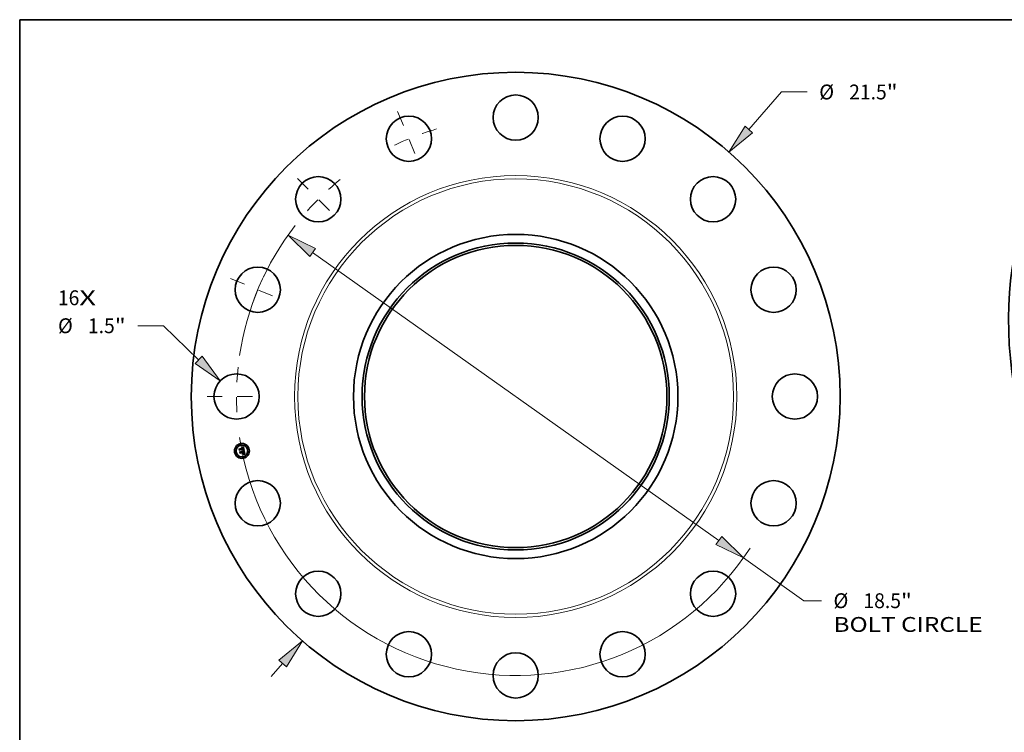
# Model space of a CAD drawing. Extents: x 0 to 10.8, y 0 to 8.2.
# Drawn here: x 0.2 to 6.8, y 3.5 to 8.2 of the extents above; entities that cross this region are included whole.
import ezdxf
from ezdxf.enums import TextEntityAlignment as Align

# ---------------------------------------------------------------- set-up
doc = ezdxf.new("R2010")
doc.units = 0
doc.header["$MEASUREMENT"] = 0
doc.linetypes.add('DASHDOT', pattern=[18.5, 12, -3, 0.5, -3])
doc.layers.get('0').update_dxf_attribs({"lineweight": 13})
doc.layers.add('1', color=7, linetype='Continuous', lineweight=13)
doc.styles.get("Standard").update_dxf_attribs({"font": 'isocp.shx'})

# ---------------------------------------------------------------- blocks, each defined once
blk = doc.blocks.new('BLOCK7')
at = {"color": 7, "lineweight": 13, "ltscale": 0.03937}
for s, p, p2 in [('16', (-15.168386, 3.027109), (-14.457221, 3.027109)), ('X', (-14.457221, 3.027109), (-13.910335, 3.027109))]:
    blk.add_text(s, height=0.492126, dxfattribs=at).set_placement(p, p2, align=Align.FIT)
blk = doc.blocks.new('BLOCK8')
at = {"color": 7, "lineweight": 13, "ltscale": 0.03937}
for p, q in [((7.723621, 8.854821), (8.806668, 10.096492)), ((8.806668, 10.096492), (9.656668, 10.096492))]:
    blk.add_line(p, q, dxfattribs=at)
at = {"color": 7, "lineweight": 13, "ltscale": 0.01437}
blk.add_line((-8.101465, -9.288005), (-7.723621, -8.854821), dxfattribs=at)
at = {"color": 7, "lineweight": 13, "ltscale": 0.03937}
for points in [[(7.598022, 8.964375), (7.0663, 8.101229), (7.849219, 8.745268)], [(-7.598022, -8.964375), (-7.0663, -8.101229), (-7.849219, -8.745268)]]:
    blk.add_lwpolyline(points, close=True, dxfattribs=at)
for points in [[(7.598022, 8.964375), (7.0663, 8.101229), (7.598022, 8.964375), (7.849219, 8.745268)], [(-7.598022, -8.964375), (-7.0663, -8.101229), (-7.598022, -8.964375), (-7.849219, -8.745268)]]:
    blk.add_solid(points, dxfattribs=at)
for s, p, p2 in [('%%c', (10.056668, 9.850429), (10.548794, 9.850429)), ('21.5', (11.048794, 9.850429), (12.293332, 9.850429)), ('"', (12.293331, 9.850429), (12.654224, 9.850429))]:
    blk.add_text(s, height=0.492126, dxfattribs=at).set_placement(p, p2, align=Align.FIT)
blk = doc.blocks.new('BLOCK9')
at = {"color": 7, "lineweight": 13, "ltscale": 0.03937}
for p, q in [((-11.673656, 2.345923), (-12.523656, 2.345923)), ((-10.507427, 1.217098), (-11.673656, 2.345923))]:
    blk.add_line(p, q, dxfattribs=at)
blk.add_lwpolyline([(-10.623341, 1.097344), (-9.788902, 0.521618), (-10.391514, 1.336852)], close=True, dxfattribs=at)
blk.add_solid([(-10.623341, 1.097344), (-9.788902, 0.521618), (-10.623341, 1.097344), (-10.391514, 1.336852)], dxfattribs=at)
for s, p, p2 in [('%%c', (-15.16563, 2.09986), (-14.673504, 2.09986)), ('"', (-13.284548, 2.09986), (-12.923655, 2.09986)), ('1.5', (-14.173503, 2.09986), (-13.284548, 2.09986))]:
    blk.add_text(s, height=0.492126, dxfattribs=at).set_placement(p, p2, align=Align.FIT)
blk = doc.blocks.new('BLOCK10')
at = {"color": 7, "lineweight": 13, "ltscale": 0.03937}
for p, q in [((-6.728528, 4.77385), (6.728528, -4.77385)), ((7.544094, -5.352489), (9.543485, -6.771045))]:
    blk.add_line(p, q, dxfattribs=at)
at = {"color": 7, "lineweight": 13, "ltscale": 0.014652}
blk.add_line((9.543485, -6.771045), (10.12955, -6.771045), dxfattribs=at)
at = {"color": 7, "lineweight": 13, "ltscale": 0.03937}
for points in [[(-6.632088, 4.909778), (-7.544094, 5.352489), (-6.824967, 4.637923)], [(6.632088, -4.909778), (7.544094, -5.352489), (6.824967, -4.637923)]]:
    blk.add_lwpolyline(points, close=True, dxfattribs=at)
for start, end in [(142.205891, 171.522074), (188.47794, 327.08317)]:
    blk.add_arc((0, 0), 9.25, start, end, dxfattribs=at)
for points in [[(-6.632088, 4.909778), (-7.544094, 5.352489), (-6.632088, 4.909778), (-6.824967, 4.637923)], [(6.632088, -4.909778), (7.544094, -5.352489), (6.632088, -4.909778), (6.824967, -4.637923)]]:
    blk.add_solid(points, dxfattribs=at)
for s, p, p2 in [('%%c', (10.52955, -7.017108), (11.021676, -7.017108)), ('18.5', (11.521676, -7.017108), (12.766214, -7.017108)), ('"', (12.766213, -7.017108), (13.127106, -7.017108)), ('BOLT CIRCLE', (10.52955, -7.80451), (15.470723, -7.80451))]:
    blk.add_text(s, height=0.492126, dxfattribs=at).set_placement(p, p2, align=Align.FIT)
blk = doc.blocks.new('BLOCK11')
at = {"color": 7, "linetype": 'DASHDOT', "lineweight": 13, "ltscale": 0.03937}
blk.add_line((-10.225, 0), (-8.275, 0), dxfattribs=at)
blk.add_arc((0, 0), 9.25, 173.9607, 186.0393, dxfattribs=at)
blk = doc.blocks.new('BLOCK12')
at = {"color": 7, "linetype": 'DASHDOT', "lineweight": 13, "ltscale": 0.03937}
blk.add_line((-9.446668, 3.912938), (-7.645103, 3.166705), dxfattribs=at)
blk.add_arc((0, 0), 9.25, 151.460715, 163.53929, dxfattribs=at)
blk = doc.blocks.new('BLOCK13')
at = {"color": 7, "linetype": 'DASHDOT', "lineweight": 13, "ltscale": 0.03937}
blk.add_line((-7.230167, 7.230167), (-5.851309, 5.851309), dxfattribs=at)
blk.add_arc((0, 0), 9.25, 128.96072, 141.039281, dxfattribs=at)
blk = doc.blocks.new('BLOCK14')
at = {"color": 7, "linetype": 'DASHDOT', "lineweight": 13, "ltscale": 0.03937}
blk.add_line((-3.912938, 9.446668), (-3.166705, 7.645103), dxfattribs=at)
blk.add_arc((0, 0), 9.25, 106.460717, 118.539285, dxfattribs=at)

msp = doc.modelspace()

# ---------------------------------------------------------------- linework, layer by layer
at = {"color": 7, "lineweight": 35, "ltscale": 1.7e-05}
for p, q in [((1.727392, 5.415391), (1.727979, 5.41577)), ((1.726815, 5.415035), (1.727392, 5.415391)), ((1.733776, 5.392362), (1.73312, 5.39255)), ((1.73341, 5.393148), (1.734054, 5.392962)), ((1.7348, 5.369664), (1.734147, 5.369767)), ((1.735472, 5.369518), (1.7348, 5.369664)), ((1.737124, 5.376465), (1.737094, 5.375796))]:
    msp.add_line(p, q, dxfattribs=at)
at = {"color": 7, "lineweight": 35, "ltscale": 1.8e-05}
for p, q in [((1.727979, 5.41577), (1.728576, 5.416172)), ((1.73312, 5.39255), (1.732415, 5.392731)), ((1.732711, 5.393325), (1.73341, 5.393148)), ((1.733724, 5.370333), (1.734426, 5.370281)), ((1.734426, 5.370281), (1.735134, 5.370184)), ((1.735134, 5.370184), (1.73585, 5.370041)), ((1.736166, 5.369329), (1.735472, 5.369518)), ((1.737097, 5.377191), (1.737124, 5.376465))]:
    msp.add_line(p, q, dxfattribs=at)
at = {"color": 7, "lineweight": 35, "ltscale": 1.9e-05}
for p, q in [((1.728576, 5.416172), (1.729182, 5.416596)), ((1.729182, 5.416596), (1.729799, 5.417043)), ((1.70472, 5.403933), (1.705196, 5.404535)), ((1.725739, 5.414135), (1.726247, 5.414701)), ((1.732415, 5.392731), (1.731659, 5.392905)), ((1.731959, 5.393494), (1.732711, 5.393325)), ((1.73585, 5.370041), (1.736572, 5.369852)), ((1.736881, 5.369097), (1.736166, 5.369329)), ((1.736572, 5.369852), (1.737302, 5.369617))]:
    msp.add_line(p, q, dxfattribs=at)
at = {"color": 7, "lineweight": 35, "ltscale": 2e-05}
for p, q in [((1.729799, 5.417043), (1.730424, 5.417513)), ((1.730424, 5.417513), (1.731059, 5.418005)), ((1.708476, 5.385051), (1.708943, 5.385695)), ((1.737617, 5.368823), (1.736881, 5.369097)), ((1.737011, 5.377973), (1.737097, 5.377191)), ((1.737148, 5.382946), (1.737013, 5.383735)), ((1.737302, 5.369617), (1.738038, 5.369336)), ((1.738373, 5.368507), (1.737617, 5.368823)), ((1.738038, 5.369336), (1.738781, 5.369009))]:
    msp.add_line(p, q, dxfattribs=at)
at = {"color": 7, "lineweight": 35, "ltscale": 2.1e-05}
for p, q in [((1.731059, 5.418005), (1.731704, 5.41852)), ((1.725198, 5.375607), (1.724748, 5.374877)), ((1.731659, 5.392905), (1.730854, 5.393072)), ((1.731153, 5.393655), (1.731959, 5.393494)), ((1.736868, 5.37881), (1.737011, 5.377973)), ((1.73915, 5.368147), (1.738373, 5.368507)), ((1.738781, 5.369009), (1.739531, 5.368637))]:
    msp.add_line(p, q, dxfattribs=at)
at = {"color": 7, "lineweight": 35, "ltscale": 0.000648}
msp.add_line((1.731704, 5.41852), (1.736972, 5.393145), dxfattribs=at)
at = {"color": 7, "lineweight": 35, "ltscale": 0.000276}
msp.add_line((1.706877, 5.393092), (1.70472, 5.403933), dxfattribs=at)
at = {"color": 7, "lineweight": 35, "ltscale": 0.000259}
msp.add_line((1.705196, 5.404535), (1.707217, 5.394373), dxfattribs=at)
at = {"color": 7, "lineweight": 35, "ltscale": 0.000247}
msp.add_line((1.708106, 5.396005), (1.706177, 5.405701), dxfattribs=at)
at = {"color": 7, "lineweight": 35, "ltscale": 9.9e-05}
for p, q in [((1.706177, 5.405701), (1.70925, 5.403224)), ((1.714609, 5.379279), (1.712391, 5.376015))]:
    msp.add_line(p, q, dxfattribs=at)
at = {"color": 7, "lineweight": 35, "ltscale": 0.000133}
msp.add_line((1.710194, 5.397259), (1.706877, 5.393092), dxfattribs=at)
at = {"color": 7, "lineweight": 35, "ltscale": 0.00011}
msp.add_line((1.707217, 5.394373), (1.709898, 5.397861), dxfattribs=at)
at = {"color": 7, "lineweight": 35, "ltscale": 8.7e-05}
msp.add_line((1.70992, 5.398968), (1.708106, 5.396005), dxfattribs=at)
at = {"color": 7, "lineweight": 35, "ltscale": 0.000313}
msp.add_line((1.710919, 5.372766), (1.708476, 5.385051), dxfattribs=at)
at = {"color": 7, "lineweight": 35, "ltscale": 0.000296}
msp.add_line((1.708943, 5.385695), (1.711256, 5.374069), dxfattribs=at)
at = {"color": 7, "lineweight": 35, "ltscale": 0.000538}
msp.add_line((1.70925, 5.403224), (1.73036, 5.407423), dxfattribs=at)
at = {"color": 7, "lineweight": 35, "ltscale": 0.000564}
msp.add_line((1.709898, 5.397861), (1.732006, 5.402259), dxfattribs=at)
at = {"color": 7, "lineweight": 35, "ltscale": 0.000586}
msp.add_line((1.732969, 5.403288), (1.70992, 5.398968), dxfattribs=at)
at = {"color": 7, "lineweight": 35, "ltscale": 0.000544}
msp.add_line((1.731533, 5.401481), (1.710194, 5.397259), dxfattribs=at)
at = {"color": 7, "lineweight": 35, "ltscale": 0.000266}
msp.add_line((1.712391, 5.376015), (1.710319, 5.386432), dxfattribs=at)
at = {"color": 7, "lineweight": 35, "ltscale": 0.000113}
msp.add_line((1.710319, 5.386432), (1.713765, 5.383522), dxfattribs=at)
at = {"color": 7, "lineweight": 35, "ltscale": 0.000152}
msp.add_line((1.714802, 5.377421), (1.710919, 5.372766), dxfattribs=at)
at = {"color": 7, "lineweight": 35, "ltscale": 0.000125}
msp.add_line((1.711256, 5.374069), (1.714442, 5.3779), dxfattribs=at)
at = {"color": 7, "lineweight": 35, "ltscale": 0.000233}
msp.add_line((1.713765, 5.383522), (1.722888, 5.385337), dxfattribs=at)
at = {"color": 7, "lineweight": 35, "ltscale": 0.000253}
for p, q in [((1.714442, 5.3779), (1.72435, 5.379871)), ((1.737013, 5.383735), (1.727084, 5.38176))]:
    msp.add_line(p, q, dxfattribs=at)
at = {"color": 7, "lineweight": 35, "ltscale": 0.000273}
msp.add_line((1.725302, 5.381406), (1.714609, 5.379279), dxfattribs=at)
at = {"color": 7, "lineweight": 35, "ltscale": 0.000231}
msp.add_line((1.723883, 5.379227), (1.714802, 5.377421), dxfattribs=at)
at = {"color": 7, "lineweight": 35, "ltscale": 1.5e-05}
for p, q in [((1.721087, 5.387956), (1.721453, 5.388448)), ((1.725798, 5.38717), (1.726039, 5.386615)), ((1.727875, 5.412231), (1.727273, 5.41237)), ((1.728717, 5.412479), (1.729198, 5.412131)), ((1.729094, 5.393387), (1.729176, 5.393976)), ((1.734938, 5.391966), (1.734382, 5.392167)), ((1.735185, 5.371775), (1.735646, 5.372156)), ((1.736093, 5.392132), (1.735901, 5.391543)), ((1.736627, 5.379969), (1.736749, 5.379397)), ((1.736749, 5.379397), (1.736868, 5.37881)), ((1.738007, 5.378449), (1.737915, 5.379047))]:
    msp.add_line(p, q, dxfattribs=at)
at = {"color": 7, "lineweight": 35, "ltscale": 9e-06}
for p, q in [((1.721371, 5.387753), (1.721087, 5.387956)), ((1.721453, 5.388448), (1.721761, 5.388245)), ((1.721761, 5.388245), (1.722046, 5.388021)), ((1.722046, 5.388021), (1.722307, 5.387775)), ((1.722082, 5.389389), (1.722392, 5.389605)), ((1.722307, 5.387775), (1.722543, 5.387507)), ((1.722543, 5.387507), (1.722756, 5.387218)), ((1.722756, 5.387218), (1.722945, 5.386908)), ((1.722945, 5.386908), (1.72311, 5.386576)), ((1.726937, 5.412409), (1.726579, 5.412428)), ((1.727447, 5.412895), (1.727805, 5.412825)), ((1.727805, 5.412825), (1.728136, 5.412731)), ((1.728839, 5.414016), (1.728475, 5.414116)), ((1.729176, 5.413888), (1.728839, 5.414016)), ((1.729487, 5.413732), (1.729176, 5.413888)), ((1.729767, 5.410116), (1.729637, 5.410453)), ((1.729803, 5.411383), (1.729977, 5.411072)), ((1.729977, 5.411072), (1.730136, 5.410729)), ((1.73028, 5.413083), (1.730034, 5.413333)), ((1.730511, 5.412798), (1.73028, 5.413083)), ((1.731931, 5.394651), (1.731557, 5.394719)), ((1.732291, 5.394578), (1.731931, 5.394651)), ((1.732086, 5.396477), (1.73237, 5.396721)), ((1.732346, 5.397603), (1.732167, 5.397276)), ((1.732638, 5.394501), (1.732291, 5.394578)), ((1.732467, 5.397952), (1.732346, 5.397603)), ((1.73237, 5.396721), (1.732623, 5.396969)), ((1.732396, 5.400339), (1.732449, 5.399984)), ((1.732972, 5.394418), (1.732638, 5.394501)), ((1.73351, 5.398625), (1.733569, 5.39896)), ((1.733569, 5.39896), (1.733605, 5.399315)), ((1.733605, 5.399315), (1.733618, 5.399691)), ((1.736581, 5.376713), (1.736547, 5.377084)), ((1.736602, 5.376367), (1.736581, 5.376713)), ((1.736972, 5.393145), (1.736638, 5.393244)), ((1.737204, 5.370885), (1.736842, 5.370965)), ((1.73754, 5.370806), (1.737204, 5.370885)), ((1.737555, 5.374263), (1.737732, 5.374584)), ((1.737732, 5.374584), (1.737867, 5.374895)), ((1.737867, 5.374895), (1.73797, 5.37522)), ((1.73797, 5.37522), (1.738049, 5.375579)), ((1.740283, 5.369849), (1.739963, 5.369989)), ((1.74062, 5.369698), (1.740283, 5.369849))]:
    msp.add_line(p, q, dxfattribs=at)
at = {"color": 7, "lineweight": 35, "ltscale": 8e-06}
for p, q in [((1.721632, 5.387536), (1.721371, 5.387753)), ((1.721869, 5.387307), (1.721632, 5.387536)), ((1.722084, 5.387064), (1.721869, 5.387307)), ((1.722275, 5.386809), (1.722084, 5.387064)), ((1.722444, 5.38654), (1.722275, 5.386809)), ((1.722589, 5.386259), (1.722444, 5.38654)), ((1.722712, 5.385964), (1.722589, 5.386259)), ((1.722811, 5.385657), (1.722712, 5.385964)), ((1.722888, 5.385337), (1.722811, 5.385657)), ((1.724422, 5.38597), (1.724374, 5.386294)), ((1.724458, 5.385649), (1.724422, 5.38597)), ((1.727273, 5.41237), (1.726937, 5.412409)), ((1.728136, 5.412731), (1.72844, 5.412616)), ((1.72844, 5.412616), (1.728717, 5.412479)), ((1.729341, 5.41104), (1.729176, 5.411291)), ((1.729198, 5.412131), (1.729413, 5.411913)), ((1.729495, 5.410761), (1.729341, 5.41104)), ((1.729413, 5.411913), (1.729615, 5.411664)), ((1.729771, 5.413548), (1.729487, 5.413732)), ((1.729637, 5.410453), (1.729495, 5.410761)), ((1.729615, 5.411664), (1.729803, 5.411383)), ((1.730034, 5.413333), (1.729771, 5.413548)), ((1.731624, 5.401175), (1.731533, 5.401481)), ((1.731701, 5.400874), (1.731624, 5.401175)), ((1.731766, 5.400579), (1.731701, 5.400874)), ((1.732449, 5.399984), (1.732491, 5.399652)), ((1.732491, 5.399652), (1.732522, 5.399342)), ((1.732623, 5.396969), (1.732844, 5.397222)), ((1.732844, 5.397222), (1.733033, 5.397479)), ((1.733293, 5.394331), (1.732972, 5.394418)), ((1.733033, 5.397479), (1.733191, 5.397741)), ((1.733191, 5.397741), (1.733321, 5.398016)), ((1.733601, 5.394239), (1.733293, 5.394331)), ((1.733321, 5.398016), (1.733427, 5.39831)), ((1.733427, 5.39831), (1.73351, 5.398625)), ((1.736611, 5.376046), (1.736602, 5.376367)), ((1.737851, 5.370728), (1.73754, 5.370806)), ((1.739661, 5.370116), (1.739376, 5.370231)), ((1.739963, 5.369989), (1.739661, 5.370116))]:
    msp.add_line(p, q, dxfattribs=at)
at = {"color": 7, "lineweight": 35, "ltscale": 1.1e-05}
for p, q in [((1.722446, 5.389156), (1.722082, 5.389389)), ((1.725792, 5.412404), (1.725364, 5.412362)), ((1.726212, 5.412974), (1.72665, 5.41297)), ((1.727669, 5.414234), (1.727226, 5.414251)), ((1.729932, 5.394943), (1.730187, 5.395324)), ((1.730358, 5.394894), (1.729932, 5.394943)), ((1.730082, 5.408934), (1.729989, 5.409356)), ((1.730282, 5.410354), (1.730413, 5.409949)), ((1.730413, 5.409949), (1.73053, 5.409512)), ((1.731104, 5.411733), (1.730923, 5.412123)), ((1.731041, 5.395772), (1.731421, 5.396002)), ((1.73127, 5.411308), (1.731104, 5.411733)), ((1.731421, 5.396002), (1.73177, 5.396237)), ((1.731841, 5.400145), (1.731766, 5.400579)), ((1.731864, 5.408605), (1.731808, 5.409021)), ((1.731893, 5.399718), (1.731841, 5.400145)), ((1.731912, 5.408177), (1.731864, 5.408605)), ((1.731921, 5.399298), (1.731893, 5.399718)), ((1.731952, 5.40774), (1.731912, 5.408177)), ((1.733573, 5.400503), (1.733515, 5.400939)), ((1.736043, 5.371129), (1.735605, 5.371213)), ((1.736114, 5.379698), (1.736018, 5.380113)), ((1.736455, 5.371046), (1.736043, 5.371129)), ((1.736443, 5.377901), (1.736372, 5.378347)), ((1.736501, 5.37748), (1.736443, 5.377901)), ((1.736783, 5.373249), (1.737081, 5.373596)), ((1.737081, 5.373596), (1.737339, 5.373934)), ((1.738103, 5.375972), (1.738133, 5.376399)), ((1.741741, 5.369171), (1.741349, 5.369359))]:
    msp.add_line(p, q, dxfattribs=at)
at = {"color": 7, "lineweight": 35, "ltscale": 1.4e-05}
for p, q in [((1.722392, 5.389605), (1.722961, 5.389496)), ((1.722961, 5.389496), (1.723489, 5.389331)), ((1.725192, 5.388114), (1.725515, 5.38767)), ((1.725364, 5.412362), (1.725254, 5.412914)), ((1.725515, 5.38767), (1.725798, 5.38717)), ((1.728384, 5.412011), (1.727875, 5.412231)), ((1.729176, 5.411291), (1.728807, 5.411706)), ((1.73167, 5.409823), (1.731553, 5.410353)), ((1.732522, 5.399342), (1.73255, 5.398791)), ((1.733515, 5.369828), (1.733724, 5.370333)), ((1.734644, 5.392767), (1.735181, 5.392564)), ((1.735445, 5.391758), (1.734938, 5.391966)), ((1.735646, 5.372156), (1.736065, 5.372529)), ((1.735695, 5.372953), (1.735984, 5.37345)), ((1.735984, 5.37345), (1.736218, 5.373951)), ((1.736247, 5.381598), (1.736376, 5.38107)), ((1.736376, 5.38107), (1.736503, 5.380527)), ((1.736503, 5.380527), (1.736627, 5.379969)), ((1.736593, 5.37548), (1.736611, 5.376046)), ((1.736859, 5.374624), (1.736655, 5.374122)), ((1.737005, 5.375182), (1.736859, 5.374624)), ((1.738396, 5.370577), (1.737851, 5.370728)), ((1.738075, 5.377885), (1.738007, 5.378449)), ((1.739376, 5.370231), (1.738861, 5.370425))]:
    msp.add_line(p, q, dxfattribs=at)
at = {"color": 7, "lineweight": 35, "ltscale": 1e-05}
for p, q in [((1.722781, 5.388906), (1.722446, 5.389156)), ((1.723086, 5.388639), (1.722781, 5.388906)), ((1.72336, 5.388356), (1.723086, 5.388639)), ((1.72311, 5.386576), (1.723251, 5.386222)), ((1.723251, 5.386222), (1.723368, 5.385847)), ((1.723604, 5.388055), (1.72336, 5.388356)), ((1.723368, 5.385847), (1.723461, 5.385451)), ((1.723819, 5.387737), (1.723604, 5.388055)), ((1.724002, 5.387401), (1.723819, 5.387737)), ((1.724156, 5.387049), (1.724002, 5.387401)), ((1.72428, 5.38668), (1.724156, 5.387049)), ((1.724374, 5.386294), (1.72428, 5.38668)), ((1.726197, 5.412426), (1.725792, 5.412404)), ((1.726579, 5.412428), (1.726197, 5.412426)), ((1.72665, 5.41297), (1.727062, 5.412944)), ((1.727062, 5.412944), (1.727447, 5.412895)), ((1.728086, 5.414188), (1.727669, 5.414234)), ((1.728475, 5.414116), (1.728086, 5.414188)), ((1.729884, 5.409751), (1.729767, 5.410116)), ((1.729989, 5.409356), (1.729884, 5.409751)), ((1.730136, 5.410729), (1.730282, 5.410354)), ((1.730771, 5.394841), (1.730358, 5.394894)), ((1.730725, 5.412478), (1.730511, 5.412798)), ((1.730923, 5.412123), (1.730725, 5.412478)), ((1.73117, 5.394782), (1.730771, 5.394841)), ((1.731557, 5.394719), (1.73117, 5.394782)), ((1.731465, 5.396549), (1.7316, 5.396921)), ((1.7316, 5.396921), (1.731712, 5.3973)), ((1.73193, 5.396969), (1.731634, 5.396684)), ((1.731743, 5.409428), (1.73167, 5.409823)), ((1.731712, 5.3973), (1.731801, 5.397686)), ((1.731808, 5.409021), (1.731743, 5.409428)), ((1.73177, 5.396237), (1.732086, 5.396477)), ((1.731801, 5.397686), (1.731866, 5.398079)), ((1.731866, 5.398079), (1.731908, 5.398479)), ((1.731908, 5.398479), (1.731927, 5.398885)), ((1.731927, 5.398885), (1.731921, 5.399298)), ((1.732167, 5.397276), (1.73193, 5.396969)), ((1.732255, 5.401117), (1.732331, 5.400717)), ((1.732331, 5.400717), (1.732396, 5.400339)), ((1.732532, 5.398331), (1.732467, 5.397952)), ((1.733076, 5.402913), (1.732969, 5.403288)), ((1.733176, 5.402535), (1.733076, 5.402913)), ((1.733269, 5.402157), (1.733176, 5.402535)), ((1.733355, 5.401777), (1.733269, 5.402157)), ((1.733434, 5.401396), (1.733355, 5.401777)), ((1.733607, 5.400087), (1.733573, 5.400503)), ((1.733618, 5.399691), (1.733607, 5.400087)), ((1.736194, 5.379316), (1.736114, 5.379698)), ((1.736842, 5.370965), (1.736455, 5.371046)), ((1.736547, 5.377084), (1.736501, 5.37748)), ((1.737339, 5.373934), (1.737555, 5.374263)), ((1.738049, 5.375579), (1.738103, 5.375972)), ((1.740976, 5.369534), (1.74062, 5.369698)), ((1.741349, 5.369359), (1.740976, 5.369534))]:
    msp.add_line(p, q, dxfattribs=at)
at = {"color": 7, "lineweight": 35, "ltscale": 0.000234}
for p, q in [((1.73191, 5.372354), (1.722745, 5.370531)), ((1.722954, 5.371146), (1.732119, 5.372969))]:
    msp.add_line(p, q, dxfattribs=at)
at = {"color": 7, "lineweight": 35, "ltscale": 1.6e-05}
for p, q in [((1.722745, 5.370531), (1.722954, 5.371146)), ((1.726039, 5.386615), (1.72624, 5.386004)), ((1.726247, 5.414701), (1.726815, 5.415035)), ((1.732119, 5.372969), (1.73191, 5.372354)), ((1.734147, 5.369767), (1.733515, 5.369828)), ((1.734382, 5.392167), (1.733776, 5.392362)), ((1.734054, 5.392962), (1.734644, 5.392767)), ((1.734684, 5.371384), (1.735185, 5.371775)), ((1.736104, 5.382209), (1.736247, 5.381598)), ((1.737094, 5.375796), (1.737005, 5.375182)), ((1.737915, 5.379047), (1.737798, 5.379679))]:
    msp.add_line(p, q, dxfattribs=at)
at = {"color": 7, "lineweight": 35, "ltscale": 0.000128}
msp.add_line((1.723455, 5.372283), (1.726268, 5.376548), dxfattribs=at)
at = {"color": 7, "lineweight": 35, "ltscale": 0.000227}
msp.add_line((1.732345, 5.374051), (1.723455, 5.372283), dxfattribs=at)
at = {"color": 7, "lineweight": 35, "ltscale": 2.5e-05}
msp.add_line((1.723461, 5.385451), (1.724458, 5.385649), dxfattribs=at)
at = {"color": 7, "lineweight": 35, "ltscale": 1.3e-05}
for p, q in [((1.723489, 5.389331), (1.723976, 5.389111)), ((1.723976, 5.389111), (1.724423, 5.388834)), ((1.724423, 5.388834), (1.724828, 5.388502)), ((1.724828, 5.388502), (1.725192, 5.388114)), ((1.726261, 5.414201), (1.725739, 5.414135)), ((1.728807, 5.411706), (1.728384, 5.412011)), ((1.731553, 5.410353), (1.73142, 5.410848)), ((1.735181, 5.392564), (1.735664, 5.392352)), ((1.735901, 5.391543), (1.735445, 5.391758)), ((1.735779, 5.381047), (1.735636, 5.381565)), ((1.736073, 5.373287), (1.735695, 5.372953)), ((1.735906, 5.380563), (1.735779, 5.381047)), ((1.736065, 5.372529), (1.736445, 5.372893)), ((1.736393, 5.373677), (1.736073, 5.373287)), ((1.736289, 5.378819), (1.736194, 5.379316)), ((1.736218, 5.373951), (1.736398, 5.374457)), ((1.736655, 5.374122), (1.736393, 5.373677)), ((1.736398, 5.374457), (1.736523, 5.374967)), ((1.736523, 5.374967), (1.736593, 5.37548)), ((1.738119, 5.377356), (1.738075, 5.377885)), ((1.741052, 5.367754), (1.740767, 5.367301))]:
    msp.add_line(p, q, dxfattribs=at)
at = {"color": 7, "lineweight": 35, "ltscale": 0.000111}
msp.add_line((1.724748, 5.374877), (1.723883, 5.379227), dxfattribs=at)
at = {"color": 7, "lineweight": 35, "ltscale": 0.000109}
msp.add_line((1.72435, 5.379871), (1.725198, 5.375607), dxfattribs=at)
at = {"color": 7, "lineweight": 35, "ltscale": 1.2e-05}
for p, q in [((1.725254, 5.412914), (1.725746, 5.412955)), ((1.725746, 5.412955), (1.726212, 5.412974)), ((1.726757, 5.41424), (1.726261, 5.414201)), ((1.727226, 5.414251), (1.726757, 5.41424)), ((1.730187, 5.395324), (1.73063, 5.395546)), ((1.73053, 5.409512), (1.730634, 5.409044)), ((1.73063, 5.395546), (1.731041, 5.395772)), ((1.73142, 5.410848), (1.73127, 5.411308)), ((1.73255, 5.398791), (1.732532, 5.398331)), ((1.733515, 5.400939), (1.733434, 5.401396)), ((1.735142, 5.371299), (1.734684, 5.371384)), ((1.735605, 5.371213), (1.735142, 5.371299)), ((1.735664, 5.392352), (1.736093, 5.392132)), ((1.736018, 5.380113), (1.735906, 5.380563)), ((1.736372, 5.378347), (1.736289, 5.378819)), ((1.736445, 5.372893), (1.736783, 5.373249)), ((1.738138, 5.37686), (1.738119, 5.377356)), ((1.738133, 5.376399), (1.738138, 5.37686)), ((1.738861, 5.370425), (1.738396, 5.370577))]:
    msp.add_line(p, q, dxfattribs=at)
at = {"color": 7, "lineweight": 35, "ltscale": 0.000124}
msp.add_line((1.726268, 5.376548), (1.725302, 5.381406), dxfattribs=at)
at = {"color": 7, "lineweight": 35, "ltscale": 0.000228}
msp.add_line((1.72624, 5.386004), (1.735193, 5.387785), dxfattribs=at)
at = {"color": 7, "lineweight": 35, "ltscale": 3.3e-05}
msp.add_line((1.727084, 5.38176), (1.727341, 5.380466), dxfattribs=at)
at = {"color": 7, "lineweight": 35, "ltscale": 0.000223}
msp.add_line((1.727341, 5.380466), (1.736104, 5.382209), dxfattribs=at)
at = {"color": 7, "lineweight": 35, "ltscale": 0.000209}
msp.add_line((1.735636, 5.381565), (1.727447, 5.379936), dxfattribs=at)
at = {"color": 7, "lineweight": 35, "ltscale": 8.2e-05}
msp.add_line((1.727447, 5.379936), (1.728084, 5.376732), dxfattribs=at)
at = {"color": 7, "lineweight": 35, "ltscale": 0.000126}
msp.add_line((1.728084, 5.376732), (1.732345, 5.374051), dxfattribs=at)
at = {"color": 7, "lineweight": 35, "ltscale": 2.3e-05}
for p, q in [((1.729999, 5.393233), (1.729094, 5.393387)), ((1.740767, 5.367301), (1.739949, 5.367745))]:
    msp.add_line(p, q, dxfattribs=at)
at = {"color": 7, "lineweight": 35, "ltscale": 2.8e-05}
msp.add_line((1.729176, 5.393976), (1.730293, 5.393807), dxfattribs=at)
at = {"color": 7, "lineweight": 35, "ltscale": 2.2e-05}
for p, q in [((1.730854, 5.393072), (1.729999, 5.393233)), ((1.730293, 5.393807), (1.731153, 5.393655)), ((1.739949, 5.367745), (1.73915, 5.368147)), ((1.739531, 5.368637), (1.740288, 5.368219)), ((1.740288, 5.368219), (1.741052, 5.367754))]:
    msp.add_line(p, q, dxfattribs=at)
at = {"color": 7, "lineweight": 35, "ltscale": 3.8e-05}
msp.add_line((1.73036, 5.407423), (1.730082, 5.408934), dxfattribs=at)
at = {"color": 7, "lineweight": 35, "ltscale": 3.2e-05}
msp.add_line((1.730634, 5.409044), (1.730866, 5.407766), dxfattribs=at)
at = {"color": 7, "lineweight": 35, "ltscale": 2.7e-05}
msp.add_line((1.730866, 5.407766), (1.731952, 5.40774), dxfattribs=at)
at = {"color": 7, "lineweight": 35, "ltscale": 5e-06}
msp.add_line((1.731634, 5.396684), (1.731465, 5.396549), dxfattribs=at)
at = {"color": 7, "lineweight": 35, "ltscale": 2.9e-05}
msp.add_line((1.732006, 5.402259), (1.732255, 5.401117), dxfattribs=at)
at = {"color": 7, "lineweight": 35, "ltscale": 8e-05}
msp.add_line((1.736638, 5.393244), (1.733601, 5.394239), dxfattribs=at)
at = {"color": 7, "lineweight": 35, "ltscale": 0.000101}
msp.add_line((1.735193, 5.387785), (1.73736, 5.391193), dxfattribs=at)
at = {"color": 7, "lineweight": 35, "ltscale": 5.2e-05}
msp.add_line((1.737536, 5.380884), (1.737148, 5.382946), dxfattribs=at)
at = {"color": 7, "lineweight": 35, "ltscale": 0.000561}
msp.add_line((1.73736, 5.391193), (1.741741, 5.369171), dxfattribs=at)
at = {"color": 7, "lineweight": 35, "ltscale": 3.1e-05}
msp.add_line((1.737798, 5.379679), (1.737536, 5.380884), dxfattribs=at)
at = {"color": 7, "lineweight": 35, "ltscale": 0.03937}
for centre, radius in [((3.536898, 5.751188), 2.15), ((3.536898, 7.601188), 0.15), ((2.828934, 7.460365), 0.15), ((4.244862, 7.460365), 0.15), ((2.228751, 7.059335), 0.15), ((4.845046, 7.059335), 0.15), ((3.536898, 5.751188), 1.075), ((3.536898, 5.751188), 1.017748), ((3.536898, 5.751188), 1.002), ((1.827721, 6.459152), 0.15), ((5.246075, 6.459152), 0.15), ((1.686898, 5.751188), 0.15), ((5.386898, 5.751188), 0.15), ((1.722445, 5.390271), 0.0495), ((1.685653, 5.414855), 0.003), ((1.722445, 5.390271), 0.039), ((1.713813, 5.433671), 0.003), ((1.747029, 5.427063), 0.003), ((1.679046, 5.381638), 0.003), ((1.697861, 5.353478), 0.003), ((1.759238, 5.365687), 0.003), ((1.765845, 5.398904), 0.003), ((1.731078, 5.346871), 0.003), ((1.827721, 5.043224), 0.15), ((5.246075, 5.043224), 0.15), ((2.228751, 4.44304), 0.15), ((4.845046, 4.44304), 0.15), ((2.828934, 4.042011), 0.15), ((4.244862, 4.042011), 0.15), ((3.536898, 3.901188), 0.15)]:
    msp.add_circle(centre, radius, dxfattribs=at)
at = {"color": 7, "lineweight": 13, "ltscale": 0.03937}
for radius in [1.465327, 1.443553]:
    msp.add_circle((3.536898, 5.751188), radius, dxfattribs=at)
at = {"color": 7, "lineweight": 35, "ltscale": 0.03937}
msp.add_ellipse((8.271959, 5.585183), major_axis=(0.804364, -1.993865), ratio=0.616564, start_param=3.14161853, end_param=4.58404775, dxfattribs=at)
at = {"layer": '1', "color": 7, "lineweight": 35, "ltscale": 0.03937}
for p, q in [((0.25, 0.25), (0.25, 8.25)), ((0.25, 8.25), (10.75, 8.25))]:
    msp.add_line(p, q, dxfattribs=at)

# ---------------------------------------------------------------- block references
at = {"lineweight": 0, "xscale": 0.2, "yscale": 0.2, "zscale": 0.2}
for name in ['BLOCK8', 'BLOCK14', 'BLOCK13', 'BLOCK10', 'BLOCK12', 'BLOCK7', 'BLOCK9', 'BLOCK11']:
    msp.add_blockref(name, (3.536898, 5.751188), dxfattribs=at)

doc.saveas('drawing.dxf')
